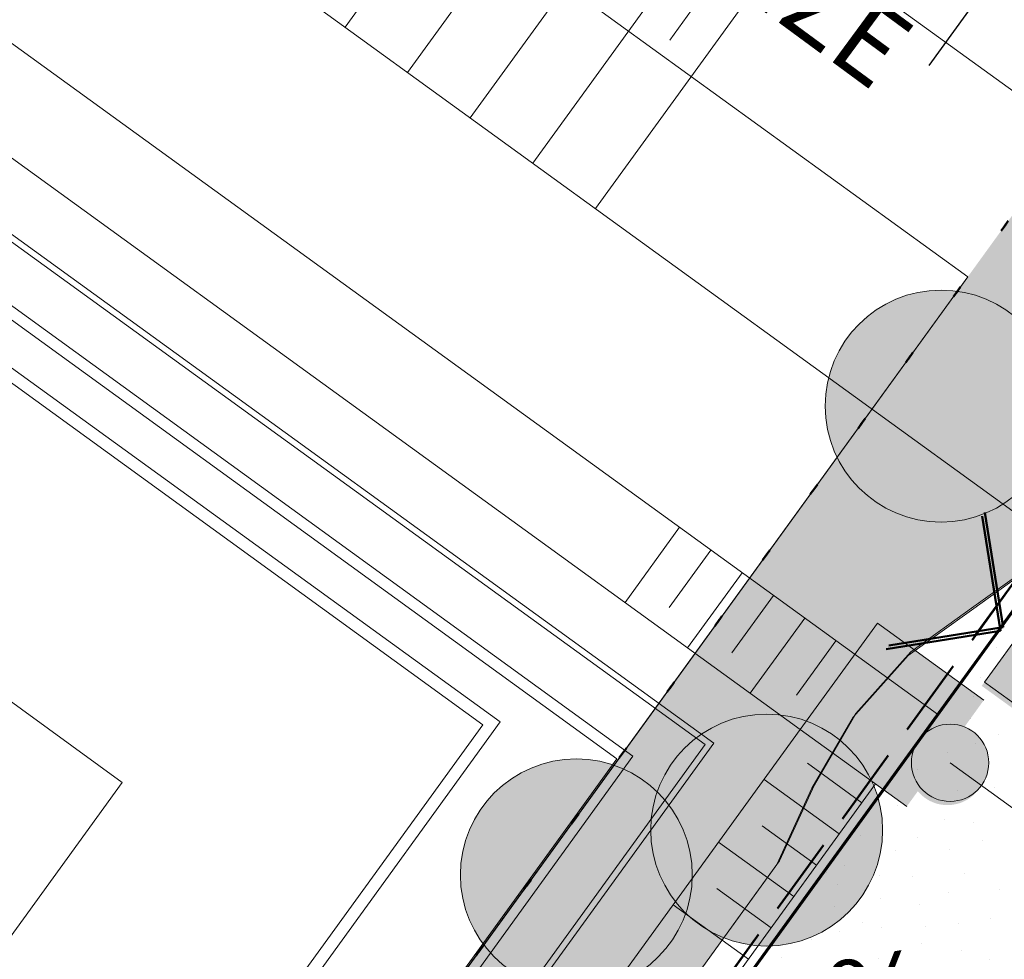
# Model space of a CAD drawing. Units: millimetres. Extents: x -1957 to -112, y 1155 to 2771.
# Drawn here: x -1182 to -1169, y 1938 to 1950 of the extents above; entities that cross this region are included whole.
import ezdxf
from ezdxf.enums import TextEntityAlignment as Align

# ---------------------------------------------------------------- set-up
doc = ezdxf.new("R2010")
doc.units = ezdxf.units.MM
doc.header["$LTSCALE"] = 0.15
for name, pattern in [('AUSGEZOGEN', [0]), ('PUNKT', [6.35, 0, -6.35]), ('STRICHPUNKTX2', [50.8, 25.4, -12.7, 0, -12.7]), ('VERDECKT', [9.525, 6.35, -3.175])]:
    doc.linetypes.add(name, pattern=pattern)
doc.layers.add('achsen 1', color=1, linetype='STRICHPUNKTX2', lineweight=25)
doc.layers.add('bemaßung', color=30, linetype='Continuous', lineweight=25)
for name, color, linetype in [('FLURSTUECK', 7, 'Continuous'), ('TB_102_FILL_HÄUSCHEN__MASTEN__BÄUME____', 7, 'Continuous'), ('TB_104_FILL_GRÜN', 7, 'Continuous'), ('TB_108_AUSSENANLAGEN', 7, 'Continuous'), ('TB_109_ZAUN_PACHTGRENZE', 7, 'Continuous'), ('TB_111_AUFSICHT_WARMBAU_SPIELFELDER', 7, 'Continuous'), ('TB_112_MULDEN_BÄUME', 7, 'Continuous'), ('TB_115_SANI_ELEKTRO', 7, 'Continuous'), ('TB_117_TXT', 7, 'Continuous'), ('TB_119_MUSTER_BODENKLASSEN', 7, 'Continuous')]:
    doc.layers.add(name, color=color, linetype=linetype)
doc.styles.add('ISOCP3', font='ISOCP3.SHX')
doc.styles.get("Standard").update_dxf_attribs({"font": 'arial.ttf', "width": 0.8, "height": 0.18})
doc.dimstyles.get("Standard").update_dxf_attribs({"dimscale": 0.5, "dimtxt": 0.18, "dimasz": 0.05, "dimexe": 0.05, "dimexo": 0.05, "dimgap": 0.1, "dimtad": 1, "dimrnd": 0.0005, "dimzin": 4, "dimdsep": 46, "dimtxsty": 'Standard', "dimblk": 'OBLIQUE', "dimcen": 0.09, "dimdle": 0.05, "dimadec": 0, "dimazin": 1, "dimtfac": 1, "dimtmove": 1, "dimatfit": 3, "dimldrblk": 'OBLIQUE', "dimfxl": 0.3, "dimfxlon": 1, "dimtolj": 1, "dimtzin": 0, "dimarcsym": 0})

# ---------------------------------------------------------------- blocks, each defined once
blk = doc.blocks.new('_Oblique')
at = {"color": 0, "linetype": 'ByBlock', "lineweight": -2}
blk.add_line((-0.5, -0.5), (0.5, 0.5), dxfattribs=at)
blk = doc.blocks.new('*D44')
at = {"layer": 'bemaßung', "color": 0, "lineweight": -2, "transparency": 16777216}
for p, q in [((-1164.45, 1946.944), (-1163.599, 1946.328)), ((-1168.21, 1940.222), (-1163.633, 1946.537)), ((-1168.851, 1940.871), (-1168.001, 1940.255))]:
    blk.add_line(p, q, dxfattribs=at)
at = {"layer": 'Defpoints', "color": 0, "transparency": 16777216}
for p in [(-1165.347, 1947.595), (-1163.721, 1946.416), (-1169.734, 1941.512)]:
    blk.add_point(p, dxfattribs=at)
at = {"layer": 'bemaßung', "color": 0, "lineweight": -2, "transparency": 16777216, "xscale": 0.15, "yscale": 0.15, "zscale": 0.15}
for p, rotation in [((-1163.721, 1946.416), 54.06730173452679), ((-1168.122, 1940.343), 234.0673017345268)]:
    blk.add_blockref('_Oblique', p, dxfattribs=dict(at, rotation=rotation))
at = {"layer": 'bemaßung', "color": 0, "transparency": 16777216, "insert": (-1166.487, 1943.535), "char_height": 0.54, "attachment_point": 5, "rotation": 54.0673}
blk.add_mtext('\\A1;7.50', dxfattribs=at)

msp = doc.modelspace()

# ---------------------------------------------------------------- hatches: boundary and pattern name
at = {"layer": 'TB_102_FILL_HÄUSCHEN__MASTEN__BÄUME____', "linetype": 'AUSGEZOGEN', "lineweight": 13}
h = msp.add_hatch(color=75, dxfattribs=at)
h.dxf.hatch_style = 2
h.paths.add_polyline_path([(-1168.69, 1944.345), (-1168.645, 1944.409), (-1168.604, 1944.476), (-1168.567, 1944.545), (-1168.533, 1944.616), (-1168.503, 1944.689), (-1168.477, 1944.763), (-1168.455, 1944.838), (-1168.437, 1944.915), (-1168.423, 1944.992), (-1168.413, 1945.07), (-1168.407, 1945.148), (-1168.405, 1945.227), (-1168.407, 1945.305), (-1168.413, 1945.383), (-1168.423, 1945.461), (-1168.438, 1945.539), (-1168.456, 1945.615), (-1168.479, 1945.69), (-1168.505, 1945.764), (-1168.535, 1945.837), (-1168.569, 1945.907), (-1168.607, 1945.976), (-1168.648, 1946.043), (-1168.692, 1946.108), (-1168.74, 1946.17), (-1168.791, 1946.23), (-1168.845, 1946.287), (-1168.903, 1946.341), (-1168.962, 1946.392), (-1169.025, 1946.439), (-1169.089, 1946.484), (-1169.156, 1946.525), (-1169.226, 1946.562), (-1169.297, 1946.596), (-1169.369, 1946.626), (-1169.443, 1946.652), (-1169.518, 1946.674), (-1169.595, 1946.692), (-1169.672, 1946.706), (-1169.75, 1946.716), (-1169.828, 1946.723), (-1169.907, 1946.724), (-1169.985, 1946.722), (-1170.064, 1946.716), (-1170.141, 1946.706), (-1170.219, 1946.691), (-1170.295, 1946.673), (-1170.37, 1946.65), (-1170.444, 1946.624), (-1170.517, 1946.594), (-1170.588, 1946.56), (-1170.656, 1946.522), (-1170.723, 1946.481), (-1170.788, 1946.437), (-1170.85, 1946.389), (-1170.91, 1946.338), (-1170.967, 1946.284), (-1171.021, 1946.226), (-1171.072, 1946.167), (-1171.119, 1946.104), (-1171.164, 1946.04), (-1171.205, 1945.973), (-1171.242, 1945.903), (-1171.276, 1945.833), (-1171.306, 1945.76), (-1171.332, 1945.686), (-1171.354, 1945.611), (-1171.372, 1945.534), (-1171.386, 1945.457), (-1171.397, 1945.379), (-1171.403, 1945.301), (-1171.405, 1945.222), (-1171.402, 1945.144), (-1171.396, 1945.065), (-1171.386, 1944.988), (-1171.371, 1944.91), (-1171.353, 1944.834), (-1171.33, 1944.759), (-1171.304, 1944.685), (-1171.274, 1944.612), (-1171.24, 1944.541), (-1171.202, 1944.473), (-1171.161, 1944.406), (-1171.117, 1944.341), (-1171.069, 1944.279), (-1171.018, 1944.219), (-1170.964, 1944.162), (-1170.907, 1944.108), (-1170.847, 1944.057), (-1170.784, 1944.01), (-1170.72, 1943.965), (-1170.653, 1943.924), (-1170.584, 1943.887), (-1170.513, 1943.853), (-1170.44, 1943.823), (-1170.366, 1943.797), (-1170.291, 1943.775), (-1170.214, 1943.757), (-1170.137, 1943.743), (-1170.059, 1943.732), (-1169.981, 1943.726), (-1169.902, 1943.724), (-1169.824, 1943.727), (-1169.746, 1943.733), (-1169.668, 1943.743), (-1169.591, 1943.758), (-1169.514, 1943.776), (-1169.439, 1943.799), (-1169.365, 1943.825), (-1169.292, 1943.855), (-1169.222, 1943.889), (-1169.153, 1943.927), (-1169.086, 1943.968), (-1169.021, 1944.012), (-1168.959, 1944.06), (-1168.899, 1944.111), (-1168.842, 1944.165), (-1168.788, 1944.222), (-1168.737, 1944.282)])
at = {"layer": 'TB_102_FILL_HÄUSCHEN__MASTEN__BÄUME____', "linetype": 'AUSGEZOGEN', "lineweight": 18}
h = msp.add_hatch(color=240, dxfattribs=at)
h.dxf.hatch_style = 2
h.paths.add_polyline_path([(-1165.826, 1946.512), (-1169.345, 1941.653), (-1167.321, 1940.186), (-1163.801, 1945.046)])
h = msp.add_hatch(color=240, dxfattribs=at)
h.dxf.hatch_style = 2
h.paths.add_polyline_path([(-1165.859, 1946.463), (-1169.38, 1941.605), (-1167.355, 1940.138), (-1163.834, 1944.996)])
at = {"layer": 'TB_102_FILL_HÄUSCHEN__MASTEN__BÄUME____', "linetype": 'AUSGEZOGEN', "lineweight": 13}
h = msp.add_hatch(color=51, dxfattribs=at)
h.dxf.hatch_style = 2
h.paths.add_polyline_path([(-1171.727, 1941.041), (-1170.35, 1940.044), (-1169.353, 1941.42), (-1170.729, 1942.418)])
h = msp.add_hatch(color=75, dxfattribs=at)
h.dxf.hatch_style = 2
h.paths.add_polyline_path([(-1170.948, 1938.86), (-1170.903, 1938.925), (-1170.862, 1938.992), (-1170.825, 1939.061), (-1170.791, 1939.132), (-1170.761, 1939.204), (-1170.735, 1939.278), (-1170.713, 1939.354), (-1170.695, 1939.43), (-1170.681, 1939.507), (-1170.67, 1939.585), (-1170.664, 1939.663), (-1170.662, 1939.742), (-1170.665, 1939.82), (-1170.671, 1939.899), (-1170.681, 1939.977), (-1170.696, 1940.054), (-1170.714, 1940.13), (-1170.737, 1940.205), (-1170.763, 1940.279), (-1170.793, 1940.352), (-1170.827, 1940.423), (-1170.865, 1940.492), (-1170.906, 1940.558), (-1170.95, 1940.623), (-1170.998, 1940.685), (-1171.049, 1940.745), (-1171.103, 1940.802), (-1171.16, 1940.856), (-1171.22, 1940.907), (-1171.283, 1940.954), (-1171.347, 1940.999), (-1171.414, 1941.04), (-1171.483, 1941.077), (-1171.554, 1941.111), (-1171.627, 1941.141), (-1171.701, 1941.167), (-1171.776, 1941.189), (-1171.853, 1941.207), (-1171.93, 1941.222), (-1172.008, 1941.232), (-1172.086, 1941.238), (-1172.165, 1941.24), (-1172.243, 1941.237), (-1172.322, 1941.231), (-1172.399, 1941.221), (-1172.477, 1941.206), (-1172.553, 1941.188), (-1172.628, 1941.166), (-1172.702, 1941.139), (-1172.775, 1941.109), (-1172.845, 1941.075), (-1172.914, 1941.038), (-1172.981, 1940.996), (-1173.046, 1940.952), (-1173.108, 1940.904), (-1173.168, 1940.853), (-1173.225, 1940.799), (-1173.279, 1940.742), (-1173.33, 1940.682), (-1173.377, 1940.62), (-1173.422, 1940.555), (-1173.463, 1940.488), (-1173.5, 1940.419), (-1173.534, 1940.348), (-1173.564, 1940.275), (-1173.59, 1940.201), (-1173.612, 1940.126), (-1173.63, 1940.049), (-1173.644, 1939.972), (-1173.655, 1939.894), (-1173.661, 1939.816), (-1173.662, 1939.737), (-1173.66, 1939.659), (-1173.654, 1939.581), (-1173.644, 1939.503), (-1173.629, 1939.426), (-1173.611, 1939.349), (-1173.588, 1939.274), (-1173.562, 1939.2), (-1173.532, 1939.127), (-1173.498, 1939.057), (-1173.46, 1938.988), (-1173.419, 1938.921), (-1173.375, 1938.856), (-1173.327, 1938.794), (-1173.276, 1938.734), (-1173.222, 1938.677), (-1173.165, 1938.623), (-1173.105, 1938.573), (-1173.042, 1938.525), (-1172.978, 1938.48), (-1172.911, 1938.439), (-1172.841, 1938.402), (-1172.771, 1938.368), (-1172.698, 1938.338), (-1172.624, 1938.312), (-1172.549, 1938.29), (-1172.472, 1938.272), (-1172.395, 1938.258), (-1172.317, 1938.248), (-1172.239, 1938.242), (-1172.16, 1938.24), (-1172.082, 1938.242), (-1172.003, 1938.248), (-1171.926, 1938.258), (-1171.848, 1938.273), (-1171.772, 1938.291), (-1171.697, 1938.314), (-1171.623, 1938.34), (-1171.55, 1938.37), (-1171.48, 1938.404), (-1171.411, 1938.442), (-1171.344, 1938.483), (-1171.279, 1938.527), (-1171.217, 1938.575), (-1171.157, 1938.626), (-1171.1, 1938.681), (-1171.046, 1938.738), (-1170.995, 1938.797)])
at = {"layer": 'TB_102_FILL_HÄUSCHEN__MASTEN__BÄUME____', "linetype": 'AUSGEZOGEN', "lineweight": 18}
h = msp.add_hatch(color=2, dxfattribs=at)
h.dxf.hatch_style = 2
h.paths.add_polyline_path([(-1169.418, 1940.269), (-1169.403, 1940.291), (-1169.39, 1940.313), (-1169.377, 1940.336), (-1169.366, 1940.36), (-1169.356, 1940.384), (-1169.347, 1940.409), (-1169.34, 1940.434), (-1169.334, 1940.459), (-1169.329, 1940.485), (-1169.326, 1940.511), (-1169.324, 1940.537), (-1169.323, 1940.563), (-1169.324, 1940.589), (-1169.326, 1940.615), (-1169.329, 1940.641), (-1169.334, 1940.667), (-1169.34, 1940.692), (-1169.348, 1940.718), (-1169.357, 1940.742), (-1169.367, 1940.766), (-1169.378, 1940.79), (-1169.39, 1940.813), (-1169.404, 1940.835), (-1169.419, 1940.857), (-1169.435, 1940.878), (-1169.452, 1940.898), (-1169.47, 1940.916), (-1169.489, 1940.934), (-1169.509, 1940.951), (-1169.53, 1940.967), (-1169.551, 1940.982), (-1169.574, 1940.996), (-1169.597, 1941.008), (-1169.62, 1941.02), (-1169.644, 1941.03), (-1169.669, 1941.038), (-1169.694, 1941.046), (-1169.72, 1941.052), (-1169.745, 1941.056), (-1169.771, 1941.06), (-1169.798, 1941.062), (-1169.824, 1941.063), (-1169.85, 1941.062), (-1169.876, 1941.06), (-1169.902, 1941.056), (-1169.928, 1941.051), (-1169.953, 1941.045), (-1169.978, 1941.038), (-1170.003, 1941.029), (-1170.027, 1941.019), (-1170.051, 1941.008), (-1170.074, 1940.995), (-1170.096, 1940.982), (-1170.117, 1940.967), (-1170.138, 1940.951), (-1170.158, 1940.934), (-1170.177, 1940.916), (-1170.195, 1940.897), (-1170.212, 1940.877), (-1170.228, 1940.856), (-1170.243, 1940.834), (-1170.256, 1940.812), (-1170.269, 1940.789), (-1170.28, 1940.765), (-1170.29, 1940.741), (-1170.299, 1940.716), (-1170.306, 1940.691), (-1170.312, 1940.666), (-1170.317, 1940.64), (-1170.32, 1940.614), (-1170.322, 1940.588), (-1170.323, 1940.562), (-1170.322, 1940.536), (-1170.32, 1940.51), (-1170.317, 1940.484), (-1170.312, 1940.458), (-1170.306, 1940.433), (-1170.298, 1940.407), (-1170.29, 1940.383), (-1170.28, 1940.359), (-1170.268, 1940.335), (-1170.256, 1940.312), (-1170.242, 1940.29), (-1170.227, 1940.268), (-1170.211, 1940.247), (-1170.194, 1940.228), (-1170.176, 1940.209), (-1170.157, 1940.191), (-1170.137, 1940.174), (-1170.117, 1940.158), (-1170.095, 1940.143), (-1170.073, 1940.129), (-1170.05, 1940.117), (-1170.026, 1940.106), (-1170.002, 1940.096), (-1169.977, 1940.087), (-1169.952, 1940.079), (-1169.926, 1940.073), (-1169.901, 1940.069), (-1169.875, 1940.065), (-1169.849, 1940.063), (-1169.823, 1940.063), (-1169.796, 1940.063), (-1169.77, 1940.065), (-1169.744, 1940.069), (-1169.719, 1940.074), (-1169.693, 1940.08), (-1169.668, 1940.087), (-1169.643, 1940.096), (-1169.619, 1940.106), (-1169.596, 1940.117), (-1169.573, 1940.13), (-1169.55, 1940.143), (-1169.529, 1940.158), (-1169.508, 1940.174), (-1169.488, 1940.191), (-1169.469, 1940.209), (-1169.451, 1940.228), (-1169.434, 1940.248)])
h = msp.add_hatch(color=2, dxfattribs=at)
h.dxf.hatch_style = 2
h.paths.add_polyline_path([(-1169.384, 1940.317), (-1169.369, 1940.339), (-1169.355, 1940.361), (-1169.343, 1940.384), (-1169.331, 1940.408), (-1169.321, 1940.432), (-1169.313, 1940.456), (-1169.305, 1940.482), (-1169.299, 1940.507), (-1169.295, 1940.533), (-1169.291, 1940.559), (-1169.289, 1940.585), (-1169.289, 1940.611), (-1169.289, 1940.637), (-1169.291, 1940.663), (-1169.295, 1940.689), (-1169.3, 1940.715), (-1169.306, 1940.74), (-1169.313, 1940.765), (-1169.322, 1940.79), (-1169.332, 1940.814), (-1169.343, 1940.838), (-1169.356, 1940.861), (-1169.37, 1940.883), (-1169.384, 1940.905), (-1169.4, 1940.926), (-1169.417, 1940.945), (-1169.436, 1940.964), (-1169.455, 1940.982), (-1169.474, 1940.999), (-1169.495, 1941.015), (-1169.517, 1941.03), (-1169.539, 1941.044), (-1169.562, 1941.056), (-1169.586, 1941.067), (-1169.61, 1941.077), (-1169.635, 1941.086), (-1169.66, 1941.093), (-1169.685, 1941.1), (-1169.711, 1941.104), (-1169.737, 1941.108), (-1169.763, 1941.11), (-1169.789, 1941.11), (-1169.815, 1941.11), (-1169.842, 1941.107), (-1169.868, 1941.104), (-1169.893, 1941.099), (-1169.919, 1941.093), (-1169.944, 1941.086), (-1169.968, 1941.077), (-1169.993, 1941.067), (-1170.016, 1941.055), (-1170.039, 1941.043), (-1170.061, 1941.029), (-1170.083, 1941.014), (-1170.104, 1940.998), (-1170.124, 1940.981), (-1170.143, 1940.963), (-1170.161, 1940.944), (-1170.178, 1940.924), (-1170.193, 1940.904), (-1170.208, 1940.882), (-1170.222, 1940.86), (-1170.234, 1940.837), (-1170.246, 1940.813), (-1170.256, 1940.789), (-1170.264, 1940.764), (-1170.272, 1940.739), (-1170.278, 1940.713), (-1170.283, 1940.688), (-1170.286, 1940.662), (-1170.288, 1940.636), (-1170.289, 1940.61), (-1170.288, 1940.583), (-1170.286, 1940.557), (-1170.282, 1940.531), (-1170.277, 1940.506), (-1170.271, 1940.48), (-1170.264, 1940.455), (-1170.255, 1940.43), (-1170.245, 1940.406), (-1170.234, 1940.383), (-1170.221, 1940.36), (-1170.207, 1940.337), (-1170.193, 1940.316), (-1170.177, 1940.295), (-1170.16, 1940.275), (-1170.142, 1940.256), (-1170.123, 1940.238), (-1170.103, 1940.221), (-1170.082, 1940.205), (-1170.06, 1940.191), (-1170.038, 1940.177), (-1170.015, 1940.164), (-1169.991, 1940.153), (-1169.967, 1940.143), (-1169.942, 1940.135), (-1169.917, 1940.127), (-1169.892, 1940.121), (-1169.866, 1940.116), (-1169.84, 1940.113), (-1169.814, 1940.111), (-1169.788, 1940.11), (-1169.762, 1940.111), (-1169.736, 1940.113), (-1169.71, 1940.117), (-1169.684, 1940.121), (-1169.658, 1940.128), (-1169.633, 1940.135), (-1169.609, 1940.144), (-1169.585, 1940.154), (-1169.561, 1940.165), (-1169.538, 1940.178), (-1169.516, 1940.191), (-1169.494, 1940.206), (-1169.473, 1940.222), (-1169.453, 1940.239), (-1169.434, 1940.257), (-1169.416, 1940.276), (-1169.4, 1940.296)])
at = {"layer": 'TB_102_FILL_HÄUSCHEN__MASTEN__BÄUME____', "linetype": 'AUSGEZOGEN', "lineweight": 13}
h = msp.add_hatch(color=75, dxfattribs=at)
h.dxf.hatch_style = 2
h.paths.add_polyline_path([(-1173.409, 1938.28), (-1173.365, 1938.345), (-1173.324, 1938.412), (-1173.287, 1938.481), (-1173.253, 1938.552), (-1173.223, 1938.624), (-1173.197, 1938.698), (-1173.175, 1938.774), (-1173.156, 1938.85), (-1173.142, 1938.927), (-1173.132, 1939.005), (-1173.126, 1939.083), (-1173.124, 1939.162), (-1173.126, 1939.24), (-1173.133, 1939.319), (-1173.143, 1939.396), (-1173.157, 1939.474), (-1173.176, 1939.55), (-1173.198, 1939.625), (-1173.225, 1939.699), (-1173.255, 1939.772), (-1173.289, 1939.843), (-1173.326, 1939.912), (-1173.367, 1939.978), (-1173.412, 1940.043), (-1173.46, 1940.105), (-1173.511, 1940.165), (-1173.565, 1940.222), (-1173.622, 1940.276), (-1173.682, 1940.327), (-1173.744, 1940.374), (-1173.809, 1940.419), (-1173.876, 1940.46), (-1173.945, 1940.497), (-1174.016, 1940.531), (-1174.089, 1940.561), (-1174.163, 1940.587), (-1174.238, 1940.609), (-1174.314, 1940.627), (-1174.392, 1940.642), (-1174.47, 1940.652), (-1174.548, 1940.658), (-1174.626, 1940.66), (-1174.705, 1940.657), (-1174.783, 1940.651), (-1174.861, 1940.641), (-1174.938, 1940.626), (-1175.014, 1940.608), (-1175.09, 1940.586), (-1175.164, 1940.559), (-1175.236, 1940.529), (-1175.307, 1940.495), (-1175.376, 1940.458), (-1175.443, 1940.416), (-1175.508, 1940.372), (-1175.57, 1940.324), (-1175.629, 1940.273), (-1175.686, 1940.219), (-1175.74, 1940.162), (-1175.791, 1940.102), (-1175.839, 1940.04), (-1175.883, 1939.975), (-1175.924, 1939.908), (-1175.962, 1939.839), (-1175.995, 1939.768), (-1176.025, 1939.695), (-1176.051, 1939.621), (-1176.074, 1939.546), (-1176.092, 1939.469), (-1176.106, 1939.392), (-1176.116, 1939.314), (-1176.122, 1939.236), (-1176.124, 1939.157), (-1176.122, 1939.079), (-1176.116, 1939.001), (-1176.105, 1938.923), (-1176.091, 1938.846), (-1176.072, 1938.769), (-1176.05, 1938.694), (-1176.024, 1938.62), (-1175.994, 1938.547), (-1175.96, 1938.477), (-1175.922, 1938.408), (-1175.881, 1938.341), (-1175.836, 1938.276), (-1175.788, 1938.214), (-1175.737, 1938.154), (-1175.683, 1938.097), (-1175.626, 1938.043), (-1175.566, 1937.993), (-1175.504, 1937.945), (-1175.439, 1937.9), (-1175.372, 1937.859), (-1175.303, 1937.822), (-1175.232, 1937.788), (-1175.16, 1937.758), (-1175.086, 1937.732), (-1175.01, 1937.71), (-1174.934, 1937.692), (-1174.857, 1937.678), (-1174.779, 1937.668), (-1174.7, 1937.662), (-1174.622, 1937.66), (-1174.543, 1937.662), (-1174.465, 1937.668), (-1174.387, 1937.678), (-1174.31, 1937.693), (-1174.234, 1937.711), (-1174.158, 1937.734), (-1174.084, 1937.76), (-1174.012, 1937.79), (-1173.941, 1937.824), (-1173.872, 1937.862), (-1173.805, 1937.903), (-1173.741, 1937.947), (-1173.678, 1937.995), (-1173.619, 1938.046), (-1173.562, 1938.101), (-1173.508, 1938.158), (-1173.457, 1938.217)])
at = {"layer": 'TB_104_FILL_GRÜN', "linetype": 'AUSGEZOGEN', "lineweight": 18}
h = msp.add_hatch(color=73, dxfattribs=at)
h.dxf.hatch_style = 2
h.paths.add_polyline_path([(-1166.602, 1946.969), (-1165.979, 1947.829), (-1165.271, 1948.626), (-1164.82, 1949.61), (-1165.345, 1950.514), (-1166.305, 1950.817), (-1167.1, 1950.082), (-1167.783, 1949.312), (-1167.801, 1949.325), (-1206.656, 1895.678), (-1205.414, 1894.779), (-1205.387, 1894.923), (-1205.344, 1895.101), (-1205.291, 1895.277), (-1205.23, 1895.449), (-1205.16, 1895.619), (-1205.081, 1895.784), (-1204.993, 1895.945), (-1204.897, 1896.101), (-1204.793, 1896.252), (-1204.681, 1896.397), (-1204.562, 1896.536), (-1204.436, 1896.669), (-1204.303, 1896.795), (-1204.163, 1896.914), (-1204.018, 1897.025), (-1203.867, 1897.129), (-1203.71, 1897.224), (-1203.549, 1897.311), (-1203.384, 1897.39), (-1203.214, 1897.46), (-1203.041, 1897.521), (-1202.866, 1897.573), (-1202.687, 1897.615), (-1202.507, 1897.649), (-1202.326, 1897.672), (-1202.143, 1897.686), (-1201.96, 1897.691), (-1201.776, 1897.686), (-1201.746, 1897.684), (-1200.613, 1899.248), (-1200.605, 1899.279), (-1200.583, 1899.355), (-1200.557, 1899.429), (-1200.527, 1899.501), (-1200.493, 1899.572), (-1200.456, 1899.641), (-1200.415, 1899.708), (-1200.371, 1899.773), (-1200.323, 1899.836), (-1200.272, 1899.895), (-1200.218, 1899.952), (-1200.161, 1900.006), (-1200.102, 1900.058), (-1200.039, 1900.105), (-1199.975, 1900.15), (-1199.948, 1900.167), (-1194.667, 1907.459), (-1194.667, 1907.474), (-1194.67, 1907.553), (-1194.668, 1907.631), (-1194.662, 1907.71), (-1194.652, 1907.788), (-1194.637, 1907.865), (-1194.619, 1907.941), (-1194.597, 1908.017), (-1194.571, 1908.091), (-1194.541, 1908.163), (-1194.507, 1908.234), (-1194.47, 1908.303), (-1194.429, 1908.37), (-1194.384, 1908.435), (-1194.337, 1908.497), (-1194.286, 1908.557), (-1194.232, 1908.614), (-1194.175, 1908.668), (-1194.115, 1908.719), (-1194.053, 1908.767), (-1193.988, 1908.812), (-1193.922, 1908.853), (-1193.853, 1908.891), (-1193.782, 1908.925), (-1193.709, 1908.955), (-1193.635, 1908.981), (-1193.56, 1909.003), (-1193.545, 1909.007), (-1191.666, 1911.602), (-1192.002, 1911.9), (-1192.019, 1912.961), (-1191.483, 1913.883), (-1190.688, 1914.618), (-1189.784, 1915.142), (-1189.076, 1915.94), (-1187.831, 1917.659), (-1187.122, 1918.456), (-1185.254, 1921.035), (-1184.484, 1921.918), (-1183.947, 1922.84), (-1183.582, 1923.886), (-1183.132, 1924.87), (-1182.533, 1925.878), (-1181.825, 1926.675), (-1181.03, 1927.41), (-1180.322, 1928.207), (-1179.699, 1929.067), (-1179.162, 1929.989), (-1178.54, 1930.848), (-1177.745, 1931.583), (-1177.123, 1932.443), (-1176.586, 1933.365), (-1175.878, 1934.162), (-1175.427, 1935.146), (-1174.742, 1936.092), (-1174.034, 1936.889), (-1173.239, 1937.624), (-1171.994, 1939.343), (-1171.544, 1940.327), (-1171.007, 1941.249), (-1170.299, 1942.046), (-1168.878, 1943.065), (-1167.944, 1944.355), (-1167.675, 1945.126)])

# ---------------------------------------------------------------- linework, layer by layer
at = {"layer": 'achsen 1'}
msp.add_line((-1170.06, 1949.63), (-1167.676, 1952.919), dxfattribs=at)
at = {"layer": 'FLURSTUECK'}
msp.add_lwpolyline([(-1217.817, 1875.139), (-1163.607, 1949.97)], dxfattribs=at)
msp.add_lwpolyline([(-1217.817, 1875.139), (-1163.607, 1949.97)], dxfattribs=at)
at = {"layer": 'TB_108_AUSSENANLAGEN', "color": 40, "linetype": 'AUSGEZOGEN', "lineweight": 13}
for p, q in [((-1169.561, 1946.896), (-1251.712, 2006.405)), ((-1160.138, 1942.892), (-1244.83, 2004.274)), ((-1166.28, 1941.91), (-1184.418, 1955.055)), ((-1175.034, 1953.689), (-1177.616, 1950.126)), ((-1174.224, 1953.102), (-1176.806, 1949.539)), ((-1173.415, 1952.515), (-1175.997, 1948.952)), ((-1172.605, 1951.928), (-1175.187, 1948.365)), ((-1172.2, 1951.635), (-1173.415, 1949.958)), ((-1171.795, 1951.341), (-1174.377, 1947.778)), ((-1202.515, 1896.311), (-1163.637, 1949.954)), ((-1202.515, 1896.311), (-1163.637, 1949.954)), ((-1202.467, 1896.348), (-1163.606, 1950.004)), ((-1169.561, 1946.896), (-1190.232, 1918.355)), ((-1169.594, 1946.848), (-1190.274, 1918.314))]:
    msp.add_line(p, q, dxfattribs=at)
at = {"layer": 'TB_109_ZAUN_PACHTGRENZE', "color": 4, "linetype": 'VERDECKT', "lineweight": 50}
for p, q in [((-1163.885, 1949.96), (-1218.139, 1875.05)), ((-1163.916, 1949.91), (-1218.194, 1875.018))]:
    msp.add_line(p, q, dxfattribs=at)
at = {"layer": 'TB_109_ZAUN_PACHTGRENZE', "color": 4, "linetype": 'AUSGEZOGEN', "lineweight": 50}
for p, q in [((-1163.637, 1949.954), (-1202.515, 1896.311)), ((-1163.606, 1950.004), (-1202.467, 1896.348)), ((-1169.339, 1943.846), (-1169.102, 1942.364)), ((-1169.373, 1943.798), (-1169.136, 1942.316)), ((-1169.136, 1942.316), (-1170.618, 1942.08)), ((-1169.102, 1942.364), (-1170.583, 1942.128))]:
    msp.add_line(p, q, dxfattribs=at)
at = {"layer": 'TB_109_ZAUN_PACHTGRENZE', "color": 4, "linetype": 'PUNKT', "lineweight": 50}
for p, q in [((-1167.801, 1949.325), (-1206.656, 1895.678)), ((-1167.833, 1949.277), (-1206.705, 1895.642))]:
    msp.add_line(p, q, dxfattribs=at)
at = {"layer": 'TB_111_AUFSICHT_WARMBAU_SPIELFELDER', "color": 40, "linetype": 'AUSGEZOGEN', "lineweight": 13}
for p, q in [((-1256.584, 2002.541), (-1171.727, 1941.041)), ((-1256.406, 2001.424), (-1172.844, 1940.863)), ((-1256.388, 2001.312), (-1172.956, 1940.845)), ((-1173.891, 1940.696), (-1256.239, 2000.377)), ((-1174.101, 1940.662), (-1256.205, 2000.167)), ((-1255.284, 1998.882), (-1175.609, 1941.138)), ((-1255.248, 1998.659), (-1175.832, 1941.102)), ((-1254.504, 1993.994), (-1180.497, 1940.357)), ((-1204.666, 1966.396), (-1169.954, 1941.238)), ((-1173.29, 1943.656), (-1173.994, 1942.684)), ((-1172.885, 1943.362), (-1173.423, 1942.619)), ((-1172.48, 1943.069), (-1173.184, 1942.097)), ((-1172.075, 1942.776), (-1172.614, 1942.032)), ((-1171.67, 1942.482), (-1172.375, 1941.51)), ((-1171.266, 1942.189), (-1171.775, 1941.486)), ((-1212.028, 1891.159), (-1175.832, 1941.102)), ((-1211.993, 1890.936), (-1175.609, 1941.138)), ((-1171.727, 1941.041), (-1196.563, 1906.772)), ((-1172.956, 1940.845), (-1210.889, 1888.506)), ((-1172.844, 1940.863), (-1197.211, 1907.242)), ((-1174.101, 1940.662), (-1211.072, 1889.651)), ((-1173.891, 1940.696), (-1211.038, 1889.441)), ((-1170.931, 1940.094), (-1171.634, 1940.603)), ((-1171.225, 1939.689), (-1172.196, 1940.393)), ((-1180.497, 1940.357), (-1212.773, 1895.824)), ((-1170.755, 1940.337), (-1194.418, 1907.687)), ((-1171.518, 1939.284), (-1172.221, 1939.794)), ((-1171.811, 1938.879), (-1172.783, 1939.584)), ((-1172.105, 1938.474), (-1172.808, 1938.984)), ((-1172.398, 1938.07), (-1173.37, 1938.774))]:
    msp.add_line(p, q, dxfattribs=at)
at = {"layer": 'TB_111_AUFSICHT_WARMBAU_SPIELFELDER', "color": 220, "linetype": 'AUSGEZOGEN', "lineweight": 18}
for p, q in [((-1171.727, 1941.041), (-1170.729, 1942.418)), ((-1170.729, 1942.418), (-1169.353, 1941.42)), ((-1170.35, 1940.044), (-1171.727, 1941.041))]:
    msp.add_line(p, q, dxfattribs=at)
at = {"layer": 'TB_112_MULDEN_BÄUME', "color": 220, "linetype": 'AUSGEZOGEN', "lineweight": 18}
for p, q in [((-1169.481, 1942.633), (-1168.662, 1943.22)), ((-1169.514, 1942.585), (-1168.696, 1943.172)), ((-1170.333, 1941.999), (-1169.514, 1942.585)), ((-1170.299, 1942.046), (-1169.481, 1942.633)), ((-1171.007, 1941.249), (-1170.299, 1942.046)), ((-1171.042, 1941.201), (-1170.333, 1941.999)), ((-1171.578, 1940.28), (-1171.042, 1941.201)), ((-1171.544, 1940.327), (-1171.007, 1941.249)), ((-1172.029, 1939.296), (-1171.578, 1940.28)), ((-1171.994, 1939.343), (-1171.544, 1940.327)), ((-1172.652, 1938.437), (-1172.029, 1939.296)), ((-1172.617, 1938.483), (-1171.994, 1939.343)), ((-1173.239, 1937.624), (-1172.617, 1938.483)), ((-1173.275, 1937.577), (-1172.652, 1938.437))]:
    msp.add_line(p, q, dxfattribs=at)
for centre in [(-1169.905, 1945.224), (-1172.162, 1939.74), (-1174.624, 1939.16)]:
    msp.add_circle(centre, 1.5, dxfattribs=at)
at = {"layer": 'TB_115_SANI_ELEKTRO', "color": 220, "linetype": 'AUSGEZOGEN', "lineweight": 18}
for p, q in [((-1165.826, 1946.512), (-1169.345, 1941.653)), ((-1169.345, 1941.653), (-1167.321, 1940.186)), ((-1169.789, 1940.61), (-1168.788, 1939.885))]:
    msp.add_line(p, q, dxfattribs=at)
msp.add_circle((-1169.789, 1940.61), 0.5, dxfattribs=at)
at = {"layer": 'TB_119_MUSTER_BODENKLASSEN', "color": 7, "linetype": 'AUSGEZOGEN', "lineweight": 25}
for p, q in [((-1169.185, 1942.1), (-1169.185, 1942.1)), ((-1169.398, 1941.713), (-1169.398, 1941.713)), ((-1169.628, 1941.617), (-1169.628, 1941.617)), ((-1169.489, 1941.471), (-1169.489, 1941.471)), ((-1169.523, 1941.178), (-1169.523, 1941.178)), ((-1169.166, 1940.975), (-1169.166, 1940.975)), ((-1169.464, 1940.861), (-1169.464, 1940.861)), ((-1169.826, 1940.749), (-1169.826, 1940.749)), ((-1170.207, 1940.525), (-1170.207, 1940.525)), ((-1169.215, 1940.284), (-1169.215, 1940.284)), ((-1169.694, 1940.246), (-1169.694, 1940.246)), ((-1170.768, 1940.079), (-1170.768, 1940.079)), ((-1170.471, 1940.064), (-1170.471, 1940.064)), ((-1169.863, 1939.875), (-1169.863, 1939.875)), ((-1169.491, 1939.832), (-1169.491, 1939.832)), ((-1170.945, 1939.67), (-1170.945, 1939.67)), ((-1170.205, 1939.638), (-1170.205, 1939.638)), ((-1169.372, 1939.602), (-1169.372, 1939.602)), ((-1170.494, 1939.48), (-1170.494, 1939.48)), ((-1169.799, 1939.488), (-1169.799, 1939.488)), ((-1171.158, 1939.284), (-1171.158, 1939.284)), ((-1171.388, 1939.187), (-1171.388, 1939.187)), ((-1170.705, 1939.152), (-1170.705, 1939.152)), ((-1170.277, 1939.145), (-1170.277, 1939.145)), ((-1169.608, 1939.184), (-1169.608, 1939.184)), ((-1171.248, 1939.042), (-1171.248, 1939.042)), ((-1169.815, 1938.929), (-1169.815, 1938.929)), ((-1169.154, 1938.973), (-1169.154, 1938.973)), ((-1171.283, 1938.748), (-1171.283, 1938.748)), ((-1170.686, 1938.856), (-1170.686, 1938.856)), ((-1170.179, 1938.779), (-1170.179, 1938.779)), ((-1170.926, 1938.545), (-1170.926, 1938.545)), ((-1170.672, 1938.476), (-1170.672, 1938.476)), ((-1170.103, 1938.49), (-1170.103, 1938.49)), ((-1169.681, 1938.525), (-1169.681, 1938.525)), ((-1169.26, 1938.601), (-1169.26, 1938.601)), ((-1171.224, 1938.431), (-1171.224, 1938.431)), ((-1171.586, 1938.319), (-1171.586, 1938.319)), ((-1170.163, 1938.274), (-1170.163, 1938.274)), ((-1171.967, 1938.095), (-1171.967, 1938.095)), ((-1169.642, 1938.186), (-1169.642, 1938.186)), ((-1170.719, 1938.084), (-1170.719, 1938.084)), ((-1169.273, 1938.071), (-1169.273, 1938.071))]:
    msp.add_line(p, q, dxfattribs=at)

# ---------------------------------------------------------------- texts
at = {"layer": 'TB_115_SANI_ELEKTRO', "color": 7, "linetype": 'AUSGEZOGEN', "lineweight": 25, "style": 'ISOCP3', "width": 1.105105}
msp.add_text('2%%%', height=1, rotation=9.0859, dxfattribs=at).set_placement((-1172.114, 1936.885))
at = {"layer": 'TB_117_TXT', "color": 7, "linetype": 'AUSGEZOGEN', "lineweight": 25, "style": 'ISOCP3', "width": 1.108414}
msp.add_text('LEISTUNGSGRENZE', height=1, rotation=323.656, dxfattribs=at).set_placement((-1180.563, 1956.481), (-1170.787, 1949.288), align=Align.FIT)

# ---------------------------------------------------------------- dimensions: what is measured, and where the dimension line sits
at = {"layer": 'bemaßung'}
dim = msp.add_linear_dim(base=(-1163.721, 1946.416), p1=(-1169.734, 1941.512), p2=(-1165.347, 1947.595), angle=54.0673, dimstyle='Standard', dxfattribs=at)
dim.commit()
dim.dimension.update_dxf_attribs({"geometry": '*D44', "text_midpoint": (-1166.021, 1943.197), "dimtype": 160})

doc.saveas('drawing.dxf')
